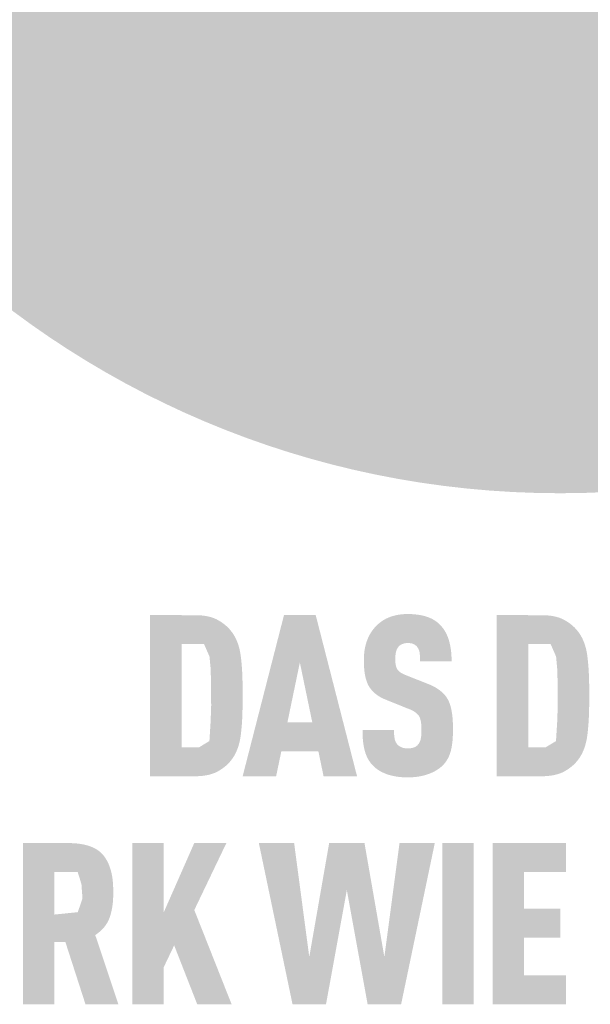
# Model space of a CAD drawing. Units: millimetres. Extents: x -19674 to 47942, y -1 to 4832.
# Drawn here: x 36807 to 36872, y 1245 to 1356 of the extents above; entities that cross this region are included whole.
import ezdxf

# ---------------------------------------------------------------- set-up
doc = ezdxf.new("R2010")
doc.units = ezdxf.units.MM
doc.layers.add('01_PREFA-Dachprodukt', color=12, linetype='Continuous', lineweight=25, true_color=0xe1000f)
doc.layers.add('20_PREFA_Logo_weiss', color=7, linetype='Continuous', lineweight=0, true_color=0xfefefe)

msp = doc.modelspace()

# ---------------------------------------------------------------- hatches: boundary and pattern name
h = msp.add_hatch(color=256)
h.dxf.hatch_style = 1
h.paths.add_polyline_path([(36832.566, 1277.525), (36832.598, 1278.664), (36832.597, 1281.157), (36832.566, 1282.233), (36832.538, 1282.768), (36832.501, 1283.283), (36832.456, 1283.776), (36832.403, 1284.248), (36832.372, 1284.476), (36832.336, 1284.698), (36832.294, 1284.915), (36832.247, 1285.125), (36832.194, 1285.33), (36832.137, 1285.529), (36832.074, 1285.722), (36832.04, 1285.816), (36832.006, 1285.909), (36831.969, 1286), (36831.932, 1286.09), (36831.893, 1286.179), (36831.853, 1286.266), (36831.812, 1286.352), (36831.769, 1286.436), (36831.725, 1286.518), (36831.68, 1286.6), (36831.633, 1286.679), (36831.585, 1286.758), (36831.536, 1286.835), (36831.485, 1286.91), (36831.433, 1286.984), (36831.38, 1287.056), (36831.325, 1287.127), (36831.196, 1287.288), (36831.119, 1287.377), (36831.04, 1287.464), (36830.957, 1287.549), (36830.872, 1287.633), (36830.785, 1287.715), (36830.694, 1287.795), (36830.601, 1287.873), (36830.505, 1287.95), (36830.406, 1288.024), (36830.304, 1288.097), (36830.2, 1288.169), (36830.093, 1288.238), (36829.983, 1288.306), (36829.87, 1288.372), (36829.754, 1288.436), (36829.695, 1288.467), (36829.635, 1288.498), (36829.573, 1288.527), (36829.511, 1288.555), (36829.447, 1288.583), (36829.382, 1288.609), (36829.315, 1288.635), (36829.248, 1288.659), (36829.179, 1288.683), (36829.109, 1288.705), (36828.966, 1288.748), (36828.818, 1288.787), (36828.664, 1288.822), (36828.507, 1288.853), (36828.344, 1288.88), (36828.176, 1288.904), (36828.004, 1288.923), (36827.827, 1288.939), (36827.645, 1288.952), (36827.458, 1288.96), (36822.147, 1288.964), (36822.147, 1270.751), (36827.266, 1270.751), (36827.458, 1270.756), (36827.645, 1270.764), (36827.827, 1270.776), (36828.004, 1270.792), (36828.176, 1270.812), (36828.344, 1270.836), (36828.507, 1270.863), (36828.664, 1270.894), (36828.818, 1270.929), (36828.966, 1270.968), (36829.109, 1271.01), (36829.179, 1271.033), (36829.248, 1271.056), (36829.315, 1271.081), (36829.382, 1271.107), (36829.447, 1271.133), (36829.511, 1271.16), (36829.573, 1271.189), (36829.635, 1271.218), (36829.695, 1271.248), (36829.754, 1271.279), (36829.87, 1271.344), (36829.983, 1271.41), (36830.093, 1271.477), (36830.2, 1271.547), (36830.304, 1271.618), (36830.406, 1271.691), (36830.505, 1271.766), (36830.601, 1271.843), (36830.694, 1271.921), (36830.785, 1272.001), (36830.872, 1272.083), (36830.957, 1272.167), (36831.04, 1272.252), (36831.119, 1272.339), (36831.196, 1272.428), (36831.325, 1272.588), (36831.38, 1272.66), (36831.433, 1272.732), (36831.485, 1272.807), (36831.536, 1272.883), (36831.585, 1272.96), (36831.633, 1273.039), (36831.68, 1273.119), (36831.725, 1273.201), (36831.769, 1273.284), (36831.812, 1273.368), (36831.853, 1273.455), (36831.893, 1273.542), (36831.932, 1273.632), (36831.969, 1273.722), (36832.006, 1273.815), (36832.074, 1274.003), (36832.137, 1274.198), (36832.194, 1274.399), (36832.247, 1274.606), (36832.294, 1274.819), (36832.336, 1275.037), (36832.372, 1275.262), (36832.403, 1275.493), (36832.456, 1275.97), (36832.501, 1276.468), (36832.538, 1276.987)])
h.paths.add_polyline_path([(36828.983, 1276.912), (36828.845, 1274.728), (36827.685, 1274.03), (36825.705, 1274.03), (36825.705, 1285.686), (36828.243, 1285.686), (36828.856, 1284.287), (36828.977, 1282.997), (36829.032, 1281.399), (36829.045, 1278.724)], flags=16)
h = msp.add_hatch(color=256)
h.dxf.hatch_style = 1
h.paths.add_polyline_path([(36836.972, 1273.559), (36841.166, 1273.559), (36841.754, 1270.739), (36845.538, 1270.739), (36840.859, 1288.976), (36837.279, 1288.976), (36832.6, 1270.739), (36836.384, 1270.739)])
h.paths.add_polyline_path([(36837.663, 1276.838), (36839.069, 1283.613), (36840.476, 1276.838)], flags=16)
h = msp.add_hatch(color=256)
h.dxf.hatch_style = 1
h.paths.add_polyline_path([(36854.872, 1280.475), (36854.799, 1280.528), (36854.724, 1280.581), (36854.648, 1280.633), (36854.569, 1280.684), (36854.488, 1280.734), (36854.405, 1280.784), (36854.32, 1280.832), (36854.233, 1280.879), (36854.054, 1280.972), (36853.866, 1281.06), (36853.67, 1281.145), (36850.999, 1282.199), (36850.833, 1282.272), (36850.673, 1282.352), (36850.534, 1282.432), (36850.432, 1282.5), (36850.33, 1282.577), (36850.23, 1282.668), (36850.146, 1282.762), (36850.079, 1282.858), (36850.021, 1282.968), (36849.979, 1283.076), (36849.947, 1283.175), (36849.92, 1283.283), (36849.902, 1283.383), (36849.882, 1283.521), (36849.867, 1283.697), (36849.861, 1283.887), (36849.867, 1284.256), (36849.874, 1284.408), (36849.893, 1284.587), (36849.915, 1284.721), (36849.941, 1284.839), (36849.974, 1284.949), (36850.014, 1285.054), (36850.062, 1285.153), (36850.117, 1285.245), (36850.22, 1285.389), (36850.296, 1285.475), (36850.382, 1285.549), (36850.473, 1285.611), (36850.567, 1285.662), (36850.67, 1285.706), (36850.781, 1285.743), (36850.9, 1285.772), (36851.028, 1285.794), (36851.215, 1285.814), (36851.362, 1285.812), (36851.503, 1285.801), (36851.634, 1285.782), (36851.754, 1285.755), (36851.869, 1285.717), (36851.98, 1285.666), (36852.095, 1285.597), (36852.2, 1285.515), (36852.291, 1285.422), (36852.371, 1285.316), (36852.445, 1285.197), (36852.507, 1285.067), (36852.557, 1284.93), (36852.594, 1284.785), (36852.614, 1284.66), (36852.629, 1284.526), (36852.638, 1284.419), (36852.651, 1284.244), (36852.658, 1283.971), (36852.657, 1283.735), (36856.223, 1283.735), (36856.219, 1284.074), (36856.205, 1284.403), (36856.18, 1284.722), (36856.164, 1284.878), (36856.145, 1285.032), (36856.123, 1285.183), (36856.099, 1285.332), (36856.073, 1285.479), (36856.043, 1285.623), (36856.012, 1285.765), (36855.977, 1285.904), (36855.94, 1286.041), (36855.9, 1286.176), (36855.858, 1286.307), (36855.812, 1286.437), (36855.763, 1286.563), (36855.711, 1286.686), (36855.656, 1286.806), (36855.598, 1286.924), (36855.537, 1287.038), (36855.472, 1287.15), (36855.405, 1287.259), (36855.334, 1287.365), (36855.26, 1287.468), (36855.183, 1287.568), (36855.103, 1287.665), (36855.02, 1287.759), (36854.934, 1287.851), (36854.845, 1287.939), (36854.773, 1288.009), (36854.698, 1288.077), (36854.621, 1288.142), (36854.541, 1288.205), (36854.458, 1288.266), (36854.373, 1288.325), (36854.286, 1288.382), (36854.196, 1288.437), (36854.103, 1288.489), (36854.008, 1288.539), (36853.91, 1288.587), (36853.809, 1288.633), (36853.706, 1288.676), (36853.601, 1288.718), (36853.493, 1288.757), (36853.382, 1288.794), (36853.268, 1288.829), (36853.153, 1288.862), (36853.034, 1288.893), (36852.913, 1288.921), (36852.79, 1288.947), (36852.663, 1288.971), (36852.535, 1288.993), (36852.403, 1289.013), (36852.269, 1289.03), (36852.133, 1289.046), (36851.852, 1289.07), (36851.561, 1289.085), (36851.26, 1289.092), (36851.001, 1289.085), (36850.873, 1289.079), (36850.748, 1289.07), (36850.624, 1289.059), (36850.501, 1289.046), (36850.381, 1289.03), (36850.262, 1289.013), (36850.145, 1288.993), (36850.029, 1288.971), (36849.915, 1288.947), (36849.803, 1288.921), (36849.692, 1288.893), (36849.584, 1288.862), (36849.476, 1288.829), (36849.371, 1288.794), (36849.267, 1288.757), (36849.165, 1288.718), (36849.064, 1288.676), (36848.965, 1288.633), (36848.868, 1288.587), (36848.772, 1288.539), (36848.679, 1288.489), (36848.586, 1288.437), (36848.496, 1288.382), (36848.407, 1288.325), (36848.32, 1288.266), (36848.234, 1288.205), (36848.15, 1288.142), (36848.068, 1288.077), (36847.988, 1288.009), (36847.909, 1287.939), (36847.81, 1287.849), (36847.713, 1287.755), (36847.62, 1287.66), (36847.531, 1287.562), (36847.444, 1287.461), (36847.361, 1287.358), (36847.281, 1287.253), (36847.204, 1287.146), (36847.13, 1287.035), (36847.059, 1286.923), (36846.992, 1286.808), (36846.928, 1286.691), (36846.867, 1286.571), (36846.809, 1286.449), (36846.754, 1286.325), (36846.703, 1286.198), (36846.655, 1286.069), (36846.61, 1285.938), (36846.568, 1285.805), (36846.529, 1285.67), (36846.493, 1285.534), (36846.46, 1285.396), (36846.431, 1285.256), (36846.404, 1285.114), (36846.381, 1284.97), (36846.361, 1284.825), (36846.344, 1284.677), (36846.33, 1284.528), (36846.319, 1284.377), (36846.311, 1284.224), (36846.307, 1284.069), (36846.306, 1283.659), (36846.313, 1283.415), (36846.323, 1283.178), (36846.339, 1282.951), (36846.36, 1282.731), (36846.385, 1282.52), (36846.416, 1282.318), (36846.451, 1282.124), (36846.491, 1281.938), (36846.513, 1281.848), (36846.536, 1281.761), (36846.56, 1281.675), (36846.585, 1281.592), (36846.612, 1281.511), (36846.64, 1281.432), (36846.669, 1281.355), (36846.699, 1281.28), (36846.731, 1281.207), (36846.764, 1281.136), (36846.797, 1281.068), (36846.833, 1281.001), (36846.869, 1280.937), (36846.907, 1280.874), (36846.945, 1280.814), (36846.986, 1280.754), (36847.028, 1280.695), (36847.071, 1280.637), (36847.115, 1280.58), (36847.161, 1280.523), (36847.209, 1280.468), (36847.258, 1280.413), (36847.308, 1280.36), (36847.36, 1280.307), (36847.413, 1280.255), (36847.468, 1280.205), (36847.524, 1280.155), (36847.581, 1280.106), (36847.64, 1280.057), (36847.701, 1280.01), (36847.762, 1279.964), (36847.826, 1279.918), (36847.89, 1279.874), (36847.956, 1279.83), (36848.024, 1279.787), (36848.093, 1279.745), (36848.163, 1279.704), (36848.235, 1279.664), (36848.308, 1279.625), (36848.383, 1279.587), (36848.537, 1279.513), (36848.696, 1279.443), (36851.181, 1278.439), (36851.417, 1278.349), (36851.527, 1278.303), (36851.633, 1278.256), (36851.783, 1278.184), (36851.936, 1278.098), (36852.045, 1278.031), (36852.16, 1277.95), (36852.263, 1277.868), (36852.354, 1277.783), (36852.434, 1277.696), (36852.508, 1277.6), (36852.564, 1277.506), (36852.616, 1277.398), (36852.664, 1277.274), (36852.705, 1277.137), (36852.741, 1276.979), (36852.767, 1276.82), (36852.782, 1276.703), (36852.795, 1276.581), (36852.804, 1276.452), (36852.811, 1276.318), (36852.815, 1276.177), (36852.817, 1276.031), (36852.815, 1275.671), (36852.806, 1275.495), (36852.797, 1275.378), (36852.785, 1275.265), (36852.766, 1275.136), (36852.741, 1275.004), (36852.706, 1274.863), (36852.663, 1274.734), (36852.613, 1274.616), (36852.554, 1274.504), (36852.487, 1274.407), (36852.446, 1274.359), (36852.409, 1274.309), (36852.336, 1274.232), (36852.254, 1274.163), (36852.16, 1274.101), (36852.055, 1274.046), (36851.945, 1274.002), (36851.826, 1273.966), (36851.698, 1273.938), (36851.562, 1273.918), (36851.409, 1273.905), (36851.243, 1273.902), (36851.102, 1273.908), (36850.955, 1273.922), (36850.818, 1273.945), (36850.692, 1273.977), (36850.58, 1274.015), (36850.472, 1274.064), (36850.359, 1274.123), (36850.247, 1274.198), (36850.151, 1274.279), (36850.082, 1274.353), (36850.013, 1274.443), (36849.955, 1274.535), (36849.896, 1274.647), (36849.842, 1274.78), (36849.8, 1274.923), (36849.78, 1275.024), (36849.763, 1275.128), (36849.748, 1275.236), (36849.736, 1275.349), (36849.726, 1275.466), (36849.719, 1275.588), (36849.714, 1275.715), (36849.712, 1275.845), (36849.713, 1275.98), (36846.152, 1275.98), (36846.154, 1275.641), (36846.165, 1275.314), (36846.185, 1275), (36846.213, 1274.697), (36846.25, 1274.407), (36846.272, 1274.267), (36846.296, 1274.129), (36846.322, 1273.995), (36846.35, 1273.864), (36846.381, 1273.736), (36846.413, 1273.61), (36846.448, 1273.488), (36846.487, 1273.368), (36846.528, 1273.251), (36846.572, 1273.136), (36846.619, 1273.024), (36846.669, 1272.914), (36846.722, 1272.807), (36846.778, 1272.703), (36846.837, 1272.6), (36846.899, 1272.501), (36846.964, 1272.404), (36847.032, 1272.309), (36847.102, 1272.217), (36847.176, 1272.127), (36847.253, 1272.04), (36847.333, 1271.956), (36847.409, 1271.879), (36847.489, 1271.804), (36847.571, 1271.732), (36847.657, 1271.662), (36847.745, 1271.594), (36847.836, 1271.527), (36847.931, 1271.463), (36848.028, 1271.402), (36848.128, 1271.342), (36848.232, 1271.284), (36848.338, 1271.229), (36848.447, 1271.175), (36848.559, 1271.124), (36848.674, 1271.074), (36848.792, 1271.027), (36848.913, 1270.982), (36849.037, 1270.939), (36849.165, 1270.899), (36849.295, 1270.862), (36849.428, 1270.828), (36849.564, 1270.796), (36849.703, 1270.767), (36849.845, 1270.74), (36849.99, 1270.716), (36850.138, 1270.695), (36850.29, 1270.677), (36850.444, 1270.661), (36850.601, 1270.648), (36850.761, 1270.638), (36850.924, 1270.631), (36851.26, 1270.623), (36851.594, 1270.632), (36851.756, 1270.64), (36851.916, 1270.651), (36852.073, 1270.665), (36852.228, 1270.682), (36852.379, 1270.702), (36852.528, 1270.724), (36852.674, 1270.749), (36852.817, 1270.777), (36852.957, 1270.808), (36853.095, 1270.842), (36853.229, 1270.878), (36853.361, 1270.918), (36853.49, 1270.96), (36853.617, 1271.005), (36853.74, 1271.052), (36853.86, 1271.101), (36853.978, 1271.152), (36854.092, 1271.205), (36854.203, 1271.259), (36854.311, 1271.316), (36854.416, 1271.374), (36854.517, 1271.434), (36854.616, 1271.496), (36854.712, 1271.56), (36854.804, 1271.625), (36854.894, 1271.693), (36854.98, 1271.762), (36855.063, 1271.833), (36855.143, 1271.906), (36855.221, 1271.981), (36855.304, 1272.068), (36855.384, 1272.157), (36855.46, 1272.249), (36855.533, 1272.343), (36855.569, 1272.391), (36855.603, 1272.439), (36855.637, 1272.488), (36855.669, 1272.538), (36855.732, 1272.639), (36855.792, 1272.742), (36855.848, 1272.848), (36855.9, 1272.956), (36855.95, 1273.067), (36855.995, 1273.18), (36856.038, 1273.295), (36856.077, 1273.413), (36856.112, 1273.533), (36856.145, 1273.655), (36856.174, 1273.78), (36856.201, 1273.908), (36856.227, 1274.039), (36856.25, 1274.173), (36856.291, 1274.449), (36856.323, 1274.737), (36856.348, 1275.037), (36856.364, 1275.348), (36856.373, 1275.671), (36856.373, 1276.006), (36856.374, 1276.299), (36856.37, 1276.582), (36856.361, 1276.855), (36856.346, 1277.117), (36856.327, 1277.37), (36856.302, 1277.613), (36856.272, 1277.846), (36856.236, 1278.069), (36856.196, 1278.281), (36856.173, 1278.384), (36856.15, 1278.484), (36856.125, 1278.582), (36856.099, 1278.677), (36856.071, 1278.77), (36856.043, 1278.86), (36856.012, 1278.947), (36855.981, 1279.032), (36855.948, 1279.115), (36855.914, 1279.195), (36855.879, 1279.273), (36855.843, 1279.348), (36855.805, 1279.42), (36855.766, 1279.49), (36855.725, 1279.559), (36855.682, 1279.626), (36855.637, 1279.693), (36855.59, 1279.758), (36855.541, 1279.823), (36855.491, 1279.887), (36855.438, 1279.95), (36855.383, 1280.011), (36855.326, 1280.073), (36855.267, 1280.133), (36855.206, 1280.192), (36855.143, 1280.25), (36855.079, 1280.308), (36855.012, 1280.364), (36854.943, 1280.42)])
h = msp.add_hatch(color=256)
h.dxf.hatch_style = 1
h.paths.add_polyline_path([(36861.324, 1270.751), (36866.443, 1270.751), (36866.635, 1270.756), (36866.822, 1270.764), (36867.004, 1270.776), (36867.181, 1270.792), (36867.353, 1270.812), (36867.521, 1270.836), (36867.683, 1270.863), (36867.841, 1270.894), (36867.995, 1270.929), (36868.143, 1270.968), (36868.286, 1271.01), (36868.356, 1271.033), (36868.425, 1271.056), (36868.492, 1271.081), (36868.559, 1271.107), (36868.624, 1271.133), (36868.688, 1271.16), (36868.75, 1271.189), (36868.812, 1271.218), (36868.872, 1271.248), (36868.931, 1271.279), (36869.047, 1271.344), (36869.16, 1271.41), (36869.27, 1271.477), (36869.377, 1271.547), (36869.481, 1271.618), (36869.583, 1271.691), (36869.682, 1271.766), (36869.778, 1271.843), (36869.871, 1271.921), (36869.962, 1272.001), (36870.049, 1272.083), (36870.134, 1272.167), (36870.217, 1272.252), (36870.296, 1272.339), (36870.373, 1272.428), (36870.502, 1272.588), (36870.557, 1272.66), (36870.61, 1272.732), (36870.662, 1272.807), (36870.713, 1272.883), (36870.762, 1272.96), (36870.81, 1273.039), (36870.857, 1273.119), (36870.902, 1273.201), (36870.946, 1273.284), (36870.989, 1273.368), (36871.03, 1273.455), (36871.07, 1273.542), (36871.109, 1273.632), (36871.146, 1273.722), (36871.183, 1273.815), (36871.251, 1274.003), (36871.314, 1274.198), (36871.371, 1274.399), (36871.424, 1274.606), (36871.471, 1274.819), (36871.513, 1275.037), (36871.549, 1275.262), (36871.58, 1275.493), (36871.633, 1275.97), (36871.678, 1276.468), (36871.715, 1276.987), (36871.743, 1277.525), (36871.775, 1278.664), (36871.774, 1281.157), (36871.743, 1282.233), (36871.715, 1282.768), (36871.678, 1283.283), (36871.633, 1283.776), (36871.58, 1284.248), (36871.549, 1284.476), (36871.513, 1284.698), (36871.471, 1284.915), (36871.424, 1285.125), (36871.371, 1285.33), (36871.314, 1285.529), (36871.251, 1285.722), (36871.217, 1285.816), (36871.183, 1285.909), (36871.146, 1286), (36871.109, 1286.09), (36871.07, 1286.179), (36871.03, 1286.266), (36870.989, 1286.352), (36870.946, 1286.436), (36870.902, 1286.518), (36870.857, 1286.6), (36870.81, 1286.679), (36870.762, 1286.758), (36870.713, 1286.835), (36870.662, 1286.91), (36870.61, 1286.984), (36870.557, 1287.056), (36870.502, 1287.127), (36870.373, 1287.288), (36870.296, 1287.377), (36870.217, 1287.464), (36870.134, 1287.549), (36870.049, 1287.633), (36869.962, 1287.715), (36869.871, 1287.795), (36869.778, 1287.873), (36869.682, 1287.95), (36869.583, 1288.024), (36869.481, 1288.097), (36869.377, 1288.169), (36869.27, 1288.238), (36869.16, 1288.306), (36869.047, 1288.372), (36868.931, 1288.436), (36868.872, 1288.467), (36868.812, 1288.498), (36868.75, 1288.527), (36868.688, 1288.555), (36868.624, 1288.583), (36868.559, 1288.609), (36868.492, 1288.635), (36868.425, 1288.659), (36868.356, 1288.683), (36868.286, 1288.705), (36868.143, 1288.748), (36867.995, 1288.787), (36867.841, 1288.822), (36867.683, 1288.853), (36867.521, 1288.88), (36867.353, 1288.904), (36867.181, 1288.923), (36867.004, 1288.939), (36866.822, 1288.952), (36866.635, 1288.96), (36861.324, 1288.964)])
h.paths.add_polyline_path([(36864.882, 1285.686), (36867.42, 1285.686), (36868.033, 1284.287), (36868.154, 1282.997), (36868.209, 1281.399), (36868.222, 1278.724), (36868.16, 1276.912), (36868.022, 1274.728), (36866.862, 1274.03), (36864.882, 1274.03)], flags=16)
h = msp.add_hatch(color=256)
h.dxf.hatch_style = 1
h.paths.add_polyline_path([(36807.774, 1244.972), (36811.332, 1244.972), (36811.332, 1252.005), (36812.569, 1252.005), (36814.838, 1244.972), (36818.558, 1244.972), (36815.94, 1252.799), (36816.095, 1252.905), (36816.169, 1252.96), (36816.242, 1253.015), (36816.313, 1253.071), (36816.383, 1253.128), (36816.451, 1253.185), (36816.517, 1253.244), (36816.582, 1253.303), (36816.645, 1253.363), (36816.706, 1253.423), (36816.765, 1253.485), (36816.823, 1253.547), (36816.879, 1253.61), (36816.934, 1253.674), (36816.987, 1253.739), (36817.038, 1253.804), (36817.087, 1253.871), (36817.135, 1253.938), (36817.181, 1254.006), (36817.226, 1254.074), (36817.268, 1254.144), (36817.309, 1254.214), (36817.349, 1254.285), (36817.386, 1254.357), (36817.423, 1254.429), (36817.457, 1254.503), (36817.49, 1254.577), (36817.52, 1254.652), (36817.55, 1254.727), (36817.577, 1254.804), (36817.603, 1254.881), (36817.652, 1255.038), (36817.697, 1255.196), (36817.739, 1255.356), (36817.777, 1255.518), (36817.812, 1255.682), (36817.843, 1255.848), (36817.871, 1256.016), (36817.896, 1256.186), (36817.917, 1256.358), (36817.935, 1256.532), (36817.949, 1256.707), (36817.96, 1256.885), (36817.968, 1257.064), (36817.972, 1257.245), (36817.973, 1257.429), (36817.966, 1258.258), (36817.951, 1258.566), (36817.926, 1258.865), (36817.893, 1259.154), (36817.873, 1259.296), (36817.851, 1259.434), (36817.826, 1259.571), (36817.8, 1259.705), (36817.771, 1259.837), (36817.74, 1259.967), (36817.706, 1260.094), (36817.671, 1260.219), (36817.633, 1260.341), (36817.593, 1260.461), (36817.55, 1260.579), (36817.506, 1260.695), (36817.459, 1260.808), (36817.41, 1260.919), (36817.359, 1261.027), (36817.305, 1261.133), (36817.249, 1261.237), (36817.191, 1261.339), (36817.131, 1261.438), (36817.068, 1261.535), (36817.004, 1261.629), (36816.937, 1261.721), (36816.902, 1261.767), (36816.867, 1261.811), (36816.831, 1261.855), (36816.794, 1261.898), (36816.755, 1261.94), (36816.717, 1261.982), (36816.677, 1262.023), (36816.636, 1262.063), (36816.594, 1262.102), (36816.552, 1262.141), (36816.509, 1262.179), (36816.464, 1262.217), (36816.419, 1262.254), (36816.373, 1262.29), (36816.326, 1262.325), (36816.278, 1262.36), (36816.23, 1262.394), (36816.18, 1262.427), (36816.13, 1262.459), (36816.078, 1262.491), (36815.973, 1262.553), (36815.864, 1262.611), (36815.751, 1262.667), (36815.635, 1262.72), (36815.516, 1262.771), (36815.392, 1262.818), (36815.266, 1262.863), (36815.135, 1262.905), (36815.001, 1262.944), (36814.864, 1262.98), (36814.723, 1263.014), (36814.579, 1263.045), (36814.43, 1263.073), (36814.279, 1263.098), (36814.124, 1263.12), (36813.965, 1263.139), (36813.803, 1263.156), (36813.637, 1263.17), (36813.467, 1263.181), (36813.294, 1263.189), (36812.938, 1263.197), (36807.774, 1263.197)])
h.paths.add_polyline_path([(36811.332, 1259.918), (36813.958, 1259.918), (36814.254, 1258.985), (36814.28, 1258.894), (36814.403, 1258.423), (36814.407, 1258.137), (36814.5, 1256.945), (36813.968, 1255.387), (36811.332, 1255.117)], flags=16)
h = msp.add_hatch(color=256)
h.dxf.hatch_style = 1
h.paths.add_polyline_path([(36823.685, 1255.371), (36823.685, 1263.209), (36820.127, 1263.209), (36820.127, 1244.972), (36823.685, 1244.972), (36823.685, 1249.173), (36824.862, 1251.632), (36827.47, 1244.972), (36831.356, 1244.972), (36827.137, 1255.628), (36830.768, 1263.209), (36827.137, 1263.209)])
h = msp.add_hatch(color=256)
h.dxf.hatch_style = 1
h.paths.add_polyline_path([(36838.242, 1244.972), (36842.026, 1244.972), (36844.379, 1257.882), (36846.731, 1244.972), (36850.515, 1244.972), (36854.325, 1263.209), (36850.336, 1263.209), (36848.623, 1250.325), (36846.373, 1263.209), (36842.384, 1263.209), (36840.134, 1250.325), (36838.421, 1263.209), (36834.432, 1263.209)])
h = msp.add_hatch(color=256)
h.dxf.hatch_style = 1
h.paths.add_polyline_path([(36855.166, 1244.972), (36858.724, 1244.972), (36858.724, 1263.209), (36855.166, 1263.209)])
h = msp.add_hatch(color=256)
h.dxf.hatch_style = 1
h.paths.add_polyline_path([(36864.413, 1259.918), (36869.169, 1259.918), (36869.169, 1263.197), (36860.855, 1263.197), (36860.855, 1244.984), (36869.169, 1244.984), (36869.169, 1248.263), (36864.413, 1248.263), (36864.413, 1252.515), (36868.505, 1252.515), (36868.505, 1255.794), (36864.413, 1255.794)])
at = {"layer": '01_PREFA-Dachprodukt'}
h = msp.add_hatch(color=256, dxfattribs=at)
h.dxf.hatch_style = 1
h.paths.add_polyline_path([(36971.712, 1405.963, 1), (36765.275, 1405.963, 1)])
edge = h.paths.add_edge_path(flags=16)
edge.add_line((36788.211, 1390.421), (36798.557, 1448.827))
edge.add_arc((36795.765, 1432.674), 16.392, 80.19376, 142.00021)
edge.add_arc((36787.182, 1439.731), 5.291, 145, 264.80959)
edge.add_line((36786.703, 1434.462), (36787.182, 1422.909))
edge.add_arc((36789.396, 1440.188), 17.421, 223.60691, 262.69854, ccw=False)
edge.add_arc((36783.478, 1433.539), 8.581, 209.481, 218.7032, ccw=False)
edge.add_arc((36781.93, 1431.837), 6.436, 159.5916, 203.06687, ccw=False)
edge.add_arc((36767.75, 1437.978), 9.032, 334.44197, 346.33786)
edge.add_arc((36770.606, 1436.761), 5.99, 351.20258, 361.21731)
edge.add_line((36776.595, 1436.888), (36776.595, 1439.645))
edge.add_arc((36786.707, 1439.645), 10.112, 145, 180, ccw=False)
edge.add_arc((36786.46, 1440.498), 9.437, 136.01055, 148.38094, ccw=False)
edge.add_arc((36799.407, 1428.026), 27.415, 93.23611, 136.04987, ccw=False)
edge.add_arc((36799.676, 1411.487), 43.947, 89.05097, 92.36881, ccw=False)
edge.add_arc((36799.328, 1479.275), 23.872, 272.58216, 312.0578)
edge.add_arc((36939.016, 1345.237), 169.794, 132.70292, 136.76154, ccw=False)
edge.add_ellipse((36872.674, 1461.552), major_axis=(59.421, 16.126), ratio=0.4972172, start_angle=400.87111, end_angle=514.98061, ccw=False)
edge.add_line((36895.326, 1495.204), (36930.895, 1434.491))
edge.add_arc((36938.842, 1343.092), 91.744, 80.99302, 94.96954, ccw=False)
edge.add_spline(control_points=[(36953.205, 1433.704), (36954.962, 1433.382), (36956.687, 1432.892), (36959.698, 1431.737), (36961.007, 1431.118), (36962.373, 1430.317), (36962.488, 1430.248), (36962.602, 1430.179)], knot_values=[4.5543779, 4.5543779, 4.5543779, 4.5543779, 4.9190453, 4.9190453, 5.2124641, 5.2124641, 5.2395534, 5.2395534, 5.2395534, 5.2395534], degree=3, periodic=0)
edge.add_arc((36956.954, 1420.764), 10.979, 44.10388, 59.03817, ccw=False)
edge.add_arc((36960.276, 1423.843), 6.451, -25, 45, ccw=False)
edge.add_arc((36926.744, 1443.559), 45.325, 311.59973, 330.32047, ccw=False)
edge.add_arc((36953.529, 1412.973), 4.677, 315, 405)
edge.add_arc((36947.233, 1405.467), 14.462, 48.39134, 64.74785)
edge.add_ellipse((36949.918, 1415.062), major_axis=(-6.473, 0.259), ratio=0.6525724, start_angle=227.29174, end_angle=274.24353)
edge.add_arc((36945.609, 1362.114), 57.331, 85.83418, 95.73753)
edge.add_line((36939.877, 1419.158), (36943.732, 1412.578))
edge.add_line((36943.732, 1412.578), (36932.413, 1401.19))
edge.add_line((36932.413, 1401.19), (36954.983, 1358.456))
edge.add_line((36954.983, 1358.456), (36943.892, 1360.061))
edge.add_line((36943.892, 1360.061), (36936.036, 1357.81))
edge.add_line((36936.036, 1357.81), (36910.508, 1379.554))
edge.add_line((36910.508, 1379.554), (36906.205, 1375.116))
edge.add_line((36906.205, 1375.116), (36879.871, 1375.116))
edge.add_line((36879.871, 1375.116), (36869.797, 1385.232))
edge.add_line((36869.797, 1385.232), (36861.332, 1385.232))
edge.add_line((36861.332, 1385.232), (36848.356, 1357.995))
edge.add_line((36848.356, 1357.995), (36840.289, 1360.33))
edge.add_line((36840.289, 1360.33), (36831.091, 1358.517))
edge.add_line((36831.091, 1358.517), (36830.181, 1390.918))
edge.add_line((36830.181, 1390.918), (36812.941, 1404.059))
edge.add_line((36812.941, 1404.059), (36803.6, 1390.051))
edge.add_line((36803.6, 1390.051), (36796.799, 1392.174))
edge.add_line((36796.799, 1392.174), (36788.211, 1390.421))
h.paths.add_polyline_path([(36807.925, 1354.74), (36821.208, 1354.74, -1), (36821.208, 1335.453), (36816.28, 1335.453), (36816.28, 1327.497), (36807.925, 1327.497)], flags=16)
h.paths.add_polyline_path([(36816.28, 1347.989), (36820.953, 1347.989, -1), (36820.953, 1342.203), (36816.28, 1342.203)], flags=0)
h.paths.add_polyline_path([(36832.73, 1354.74), (36849.882, 1354.74, -0.7766121), (36853.583, 1340.256, -0.2715589), (36858.119, 1332.676, 0.0243454), (36858.78, 1327.497), (36850.425, 1327.497, 0.1216115), (36848.27, 1336.417), (36841.084, 1336.417), (36841.084, 1327.497), (36832.73, 1327.497)], flags=16)
h.paths.add_polyline_path([(36841.084, 1347.989), (36846.962, 1347.989, -1), (36846.962, 1342.203), (36841.084, 1342.203)], flags=0)
edge = h.paths.add_edge_path(flags=0)
edge.add_arc((36843.541, 1424.149), 6.451, 135, 205, ccw=False)
edge.add_arc((36846.863, 1421.07), 10.979, 120.96183, 135.89612, ccw=False)
edge.add_spline(control_points=[(36841.214, 1430.484), (36841.329, 1430.554), (36841.444, 1430.622), (36842.81, 1431.423), (36844.118, 1432.042), (36847.129, 1433.198), (36848.854, 1433.688), (36850.612, 1434.01)], knot_values=[4.5543779, 4.5543779, 4.5543779, 4.5543779, 4.5814672, 4.5814672, 4.874886, 4.874886, 5.2395534, 5.2395534, 5.2395534, 5.2395534], degree=3, periodic=0)
edge.add_arc((36864.974, 1343.397), 91.744, 84.5474, 99.00698, ccw=False)
edge.add_arc((36873.692, 1430.268), 4.459, 5, 90, ccw=False)
edge.add_arc((36811.922, 1426.241), 66.358, -3.81475, 3.81475, ccw=False)
edge.add_arc((36873.692, 1422.215), 4.459, 250, 355, ccw=False)
edge.add_arc((36858.154, 1362.097), 57.657, 75.93316, 94.23204)
edge.add_ellipse((36853.899, 1415.368), major_axis=(-6.473, -0.259), ratio=0.6525724, start_angle=267.70826, end_angle=312.70826)
edge.add_arc((36856.583, 1405.773), 14.462, 115.25215, 131.60866)
edge.add_arc((36850.288, 1413.278), 4.677, 135, 225)
edge.add_arc((36877.072, 1443.865), 45.325, 209.67953, 228.40027, ccw=False)
h.paths.add_polyline_path([(36860.672, 1354.74), (36883.783, 1354.74), (36883.783, 1347.989), (36869.026, 1347.989), (36869.026, 1344.132), (36882.21, 1344.132), (36882.21, 1338.105), (36869.026, 1338.105), (36869.026, 1334.248), (36883.783, 1334.248), (36883.783, 1327.497), (36860.672, 1327.497)], flags=16)
h = msp.add_hatch(color=256, dxfattribs=at)
h.dxf.hatch_style = 1
h.paths.add_polyline_path([(36820.953, 1347.989), (36816.28, 1347.989), (36816.28, 1342.203), (36820.953, 1342.203, 1)])
h.paths.add_polyline_path([(36846.962, 1347.989), (36841.084, 1347.989), (36841.084, 1342.203), (36846.962, 1342.203, 1)])
at = {"layer": '20_PREFA_Logo_weiss'}
h = msp.add_hatch(color=256, dxfattribs=at)
h.dxf.hatch_style = 1
h.paths.add_polyline_path([(36921.016, 1354.74), (36916.767, 1354.74), (36912.519, 1354.74), (36902.407, 1327.497), (36910.708, 1327.497), (36912.007, 1331.355), (36921.528, 1331.355), (36922.827, 1327.497), (36931.128, 1327.497)])
h.paths.add_polyline_path([(36914.036, 1337.382), (36916.767, 1345.287), (36919.499, 1337.382)], flags=16)
h.paths.add_polyline_path([(36894.765, 1338.105), (36904.56, 1338.105), (36904.56, 1344.132), (36894.765, 1344.132), (36894.765, 1347.989), (36908.224, 1347.989), (36908.224, 1354.74), (36886.41, 1354.74), (36886.41, 1327.497), (36894.765, 1327.497)])
h.paths.add_polyline_path([(36882.21, 1344.132), (36869.026, 1344.132), (36869.026, 1347.989), (36883.783, 1347.989), (36883.783, 1354.74), (36860.672, 1354.74), (36860.672, 1327.497), (36883.783, 1327.497), (36883.783, 1334.248), (36869.026, 1334.248), (36869.026, 1338.105), (36882.21, 1338.105)])
h.paths.add_polyline_path([(36853.583, 1340.256, 0.7766121), (36849.882, 1354.74), (36832.73, 1354.74), (36832.73, 1327.497), (36841.084, 1327.497), (36841.084, 1336.417), (36848.27, 1336.417, -0.1216115), (36850.425, 1327.497), (36858.78, 1327.497, -0.0243454), (36858.119, 1332.676, 0.2715589)])
h.paths.add_polyline_path([(36846.962, 1342.203), (36841.084, 1342.203), (36841.084, 1347.989), (36846.962, 1347.989, -1)], flags=16)
h.paths.add_polyline_path([(36821.208, 1354.74), (36807.925, 1354.74), (36807.925, 1327.497), (36816.28, 1327.497), (36816.28, 1335.453), (36821.208, 1335.453, 1)])
h.paths.add_polyline_path([(36820.953, 1342.203), (36816.28, 1342.203), (36816.28, 1347.989), (36820.953, 1347.989, -1)], flags=16)

doc.saveas('drawing.dxf')
